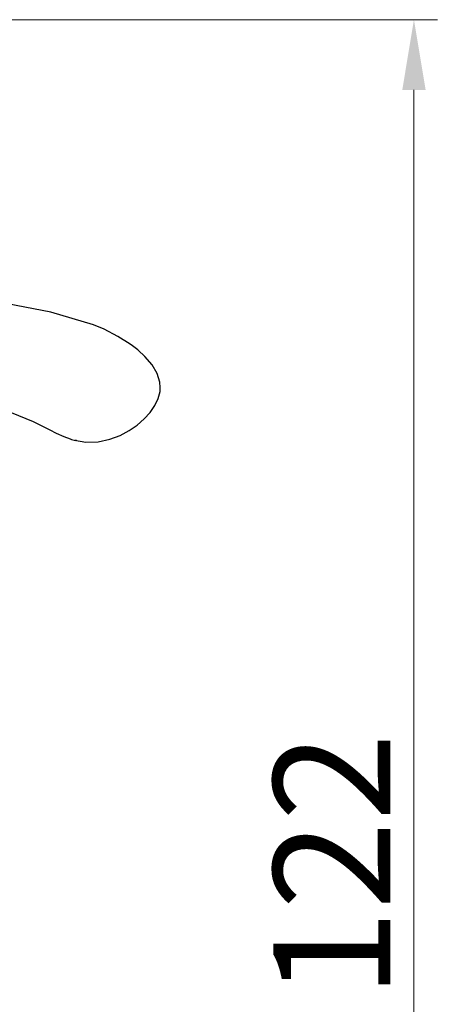
# Model space of a CAD drawing. Units: inches. Extents: x 9988 to 10519, y 1791 to 2063.
# Drawn here: x 10375 to 10407, y 1953 to 2028 of the extents above; entities that cross this region are included whole.
import ezdxf

# ---------------------------------------------------------------- set-up
doc = ezdxf.new("R2010")
doc.units = ezdxf.units.IN
doc.header["$MEASUREMENT"] = 0
doc.layers.get('Defpoints').update_dxf_attribs({"lineweight": 50})
doc.layers.add('标注', color=4, linetype='Continuous', lineweight=13)
doc.styles.get("Standard").update_dxf_attribs({"font": 'ARIAL.TTF'})
doc.dimstyles.new('2', dxfattribs={"dimscale": 1.8, "dimtxt": 5, "dimasz": 3, "dimexe": 1, "dimexo": 0, "dimgap": 1, "dimtad": 1, "dimdec": 1, "dimdsep": 46, "dimtxsty": 'Standard', "dimcen": 0, "dimclre": 256, "dimclrt": 7, "dimadec": 1, "dimazin": 2, "dimtfac": 1, "dimtdec": 1, "dimtofl": 0, "dimtmove": 0, "dimatfit": 3, "dimfxl": 0, "dimtolj": 1, "dimtzin": 0, "dimlwd": -1, "dimlwe": -1, "dimarcsym": 0})

# ---------------------------------------------------------------- blocks, each defined once
blk = doc.blocks.new('*D21')
at = {"layer": 'Defpoints', "color": 0}
for p in [(10360.236, 2028.458), (10384.612, 1906.31), (10405.571, 1906.31)]:
    blk.add_point(p, dxfattribs=at)
at = {"layer": '标注', "color": 0}
for p, q in [((10360.236, 2028.458), (10407.371, 2028.458)), ((10405.571, 2023.058), (10405.571, 1911.71)), ((10384.612, 1906.31), (10407.371, 1906.31))]:
    blk.add_line(p, q, dxfattribs=at)
for points in [[(10404.671, 2023.058), (10406.471, 2023.058), (10405.571, 2028.458)], [(10404.671, 1911.71), (10406.471, 1911.71), (10405.571, 1906.31)]]:
    blk.add_solid(points, dxfattribs=at)
at = {"layer": '标注', "color": 7, "insert": (10399.252, 1963.408), "char_height": 9, "attachment_point": 5, "rotation": 90}
blk.add_mtext('\\A1;122', dxfattribs=at)
blk = doc.blocks.new('A$C74E32713')
at = {"color": 7, "linetype": 'Continuous'}
for p, q in [((58.859, 33.129), (58.859, 33.129)), ((61.678, 31.646), (61.678, 31.646)), ((62.277, 31.202), (62.285, 31.196)), ((64, 28.298), (64, 28.303)), ((55.5, 25.057), (55.5, 25.057)), ((57.058, 24.361), (57.058, 24.361)), ((57.367, 24.266), (57.438, 24.248))]:
    blk.add_line(p, q, dxfattribs=at)
for points in [[(58.859, 33.129), (55.581, 34.106), (52.224, 34.739), (48.952, 35.066), (45.948, 35.161)], [(61.678, 31.646), (60.728, 32.242), (59.672, 32.794), (58.859, 33.129)], [(62.277, 31.202), (62.165, 31.292), (61.861, 31.519), (61.678, 31.646)], [(64, 28.303), (63.96, 28.737), (63.754, 29.393), (63.369, 30.059), (62.817, 30.71), (62.285, 31.196)], [(46.155, 28.154), (48.261, 27.711), (50.552, 27.08), (52.528, 26.399), (54.201, 25.702), (55.5, 25.057)], [(57.398, 24.259), (58.257, 24.115), (59.221, 24.146), (60.113, 24.334), (60.912, 24.632), (61.61, 25.004), (62.219, 25.428), (62.758, 25.897), (63.219, 26.399), (63.59, 26.927), (63.848, 27.467), (63.98, 28.001), (64, 28.298)], [(55.5, 25.057), (55.98, 24.812), (56.561, 24.552), (57.058, 24.361)], [(57.058, 24.361), (57.172, 24.323), (57.367, 24.266)]]:
    blk.add_lwpolyline(points, dxfattribs=at)
at = {"color": 7, "linetype": 'Continuous', "start_tangent": (-0.989672, 0.143352), "end_tangent": (-0.97019, 0.242345)}
blk.add_spline([(57.585, 24.219), (57.485, 24.237), (57.438, 24.248)], degree=3, dxfattribs=at)

msp = doc.modelspace()

# ---------------------------------------------------------------- block references
at = {"color": 0}
msp.add_blockref('A$C74E32713', (10322.039, 1971.854), dxfattribs=at)

# ---------------------------------------------------------------- dimensions: what is measured, and where the dimension line sits
at = {"layer": '标注', "color": 0, "ltscale": 20}
dim = msp.add_linear_dim(base=(10405.571, 1906.31), p1=(10360.236, 2028.458), p2=(10384.612, 1906.31), angle=90, text='122', dimstyle='2', override={"dimclre": 0}, dxfattribs=at)
dim.commit()
dim.dimension.update_dxf_attribs({"geometry": '*D21', "text_midpoint": (10405.571, 1963.408), "dimtype": 160})

doc.saveas('drawing.dxf')
